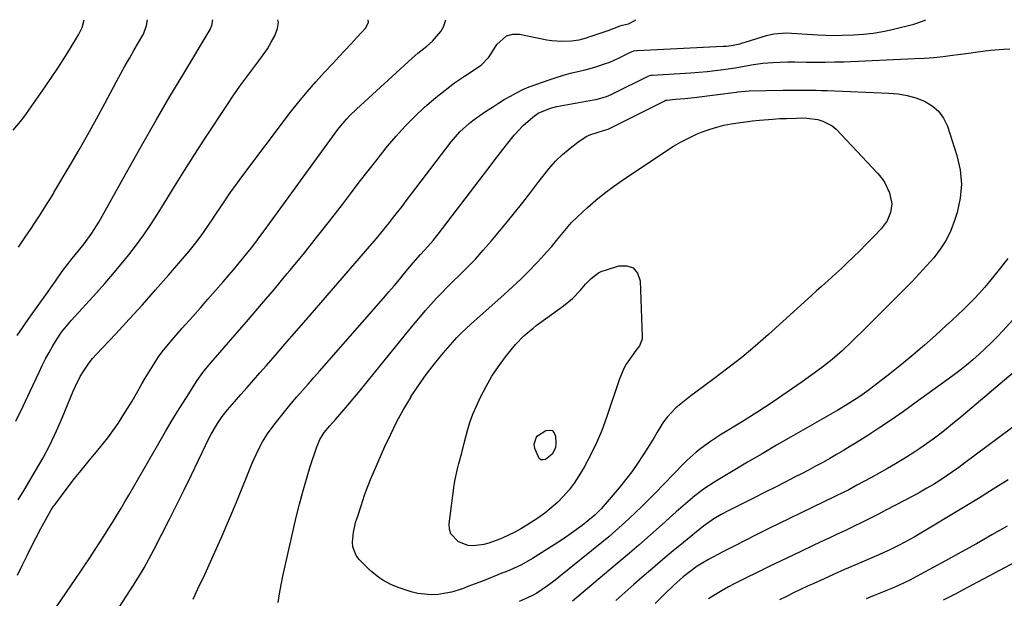
# Model space of a CAD drawing. Units: inches. Extents: x 1894835 to 1900161, y 416764 to 422033.
# Drawn here: x 1898173 to 1898535, y 421819 to 422032 of the extents above; entities that cross this region are included whole.
import ezdxf

# ---------------------------------------------------------------- set-up
doc = ezdxf.new("R2010")
doc.units = ezdxf.units.IN
doc.header["$MEASUREMENT"] = 0
doc.layers.add('7', color=7, linetype='Continuous')
doc.layers.add('8', color=7, linetype='Continuous')

msp = doc.modelspace()

# ---------------------------------------------------------------- linework, layer by layer
at = {"layer": '7', "color": 18}
for points in [[(1898170.62, 421991.28, 1826), (1898173.34, 421994.45, 1826), (1898174.59, 421996.12, 1826), (1898182.4, 422007.16, 1826), (1898184.74, 422010.55, 1826), (1898187.04, 422013.98, 1826), (1898189.27, 422017.45, 1826), (1898191.45, 422020.95, 1826), (1898194.67, 422026.24, 1826), (1898196.01, 422029, 1826), (1898196.73, 422031.84, 1826)], [(1898171.64, 421884.33, 1832), (1898174.31, 421889.79, 1832), (1898176.91, 421895.28, 1832), (1898180.11, 421902.22, 1832), (1898181.29, 421904.68, 1832), (1898182.52, 421907.13, 1832), (1898183.82, 421909.54, 1832), (1898185.16, 421911.92, 1832), (1898186.8, 421914.58, 1832), (1898188.41, 421916.94, 1832), (1898190.17, 421919.18, 1832), (1898192.03, 421921.36, 1832), (1898201.25, 421931.49, 1832), (1898204.3, 421934.91, 1832), (1898207.31, 421938.36, 1832), (1898210.24, 421941.87, 1832), (1898213.14, 421945.41, 1832), (1898215.93, 421949.04, 1832), (1898218.63, 421952.73, 1832), (1898221.19, 421956.51, 1832), (1898223.65, 421960.37, 1832), (1898226.21, 421964.53, 1832), (1898229.91, 421970.49, 1832), (1898233.65, 421976.44, 1832), (1898237.43, 421982.36, 1832), (1898241.24, 421988.25, 1832), (1898249.13, 422000.35, 1832), (1898251.51, 422003.9, 1832), (1898253.96, 422007.42, 1832), (1898256.48, 422010.87, 1832), (1898259.07, 422014.28, 1832), (1898260.97, 422016.72, 1832), (1898262.58, 422018.92, 1832), (1898264.1, 422021.18, 1832), (1898265.49, 422023.53, 1832), (1898266.79, 422025.93, 1832), (1898267.79, 422028.62, 1832), (1898268.16, 422030.86, 1832), (1898267.98, 422031.82, 1832)], [(1898171.93, 421794.74, 1838), (1898193.43, 421826.09, 1838), (1898195.22, 421828.72, 1838), (1898197, 421831.36, 1838), (1898198.75, 421834.02, 1838), (1898200.75, 421837.09, 1838), (1898202.35, 421839.56, 1838), (1898203.93, 421842.04, 1838), (1898205.51, 421844.53, 1838), (1898207.08, 421847.02, 1838), (1898208.63, 421849.52, 1838), (1898210.16, 421852.03, 1838), (1898211.66, 421854.56, 1838), (1898213.14, 421857.11, 1838), (1898224.13, 421876.23, 1838), (1898226.61, 421880.46, 1838), (1898229.12, 421884.66, 1838), (1898231.7, 421888.83, 1838), (1898234.31, 421892.97, 1838), (1898238.32, 421899.21, 1838), (1898240.37, 421902.13, 1838), (1898242.6, 421904.9, 1838), (1898243.37, 421905.81, 1838), (1898244.14, 421906.71, 1838), (1898252.26, 421916.04, 1838), (1898257.09, 421921.62, 1838), (1898261.89, 421927.22, 1838), (1898266.65, 421932.84, 1838), (1898271.39, 421938.49, 1838), (1898272.4, 421939.7, 1838), (1898277.32, 421945.69, 1838), (1898282.19, 421951.72, 1838), (1898286.97, 421957.83, 1838), (1898291.7, 421963.97, 1838), (1898294.6, 421967.8, 1838), (1898297.85, 421972.06, 1838), (1898301.13, 421976.29, 1838), (1898304.45, 421980.49, 1838), (1898307.79, 421984.68, 1838), (1898308.3, 421985.31, 1838), (1898311.5, 421989.08, 1838), (1898314.8, 421992.75, 1838), (1898318.28, 421996.25, 1838), (1898321.87, 421999.64, 1838), (1898322.72, 422000.4, 1838), (1898326.03, 422003.25, 1838), (1898329.43, 422005.99, 1838), (1898332.95, 422008.58, 1838), (1898336.55, 422011.05, 1838), (1898342.73, 422015.09, 1838), (1898345.55, 422018.01, 1838), (1898346.3, 422019.16, 1838), (1898348.46, 422022.78, 1838), (1898352.06, 422025.96, 1838), (1898354.32, 422026.49, 1838), (1898356.82, 422026.49, 1838), (1898366.92, 422024.47, 1838), (1898368.71, 422024.19, 1838), (1898372.33, 422023.94, 1838), (1898375.91, 422024.09, 1838), (1898378.7, 422024.47, 1838), (1898381.42, 422025.21, 1838), (1898382.32, 422025.5, 1838), (1898383.22, 422025.79, 1838), (1898389.4, 422027.88, 1838), (1898393.81, 422029.64, 1838), (1898394.67, 422029.86, 1838), (1898396.93, 422030.36, 1838), (1898399.45, 422031.7, 1838), (1898399.52, 422031.79, 1838)], [(1898172.17, 421827.72, 1836), (1898174.05, 421831.51, 1836), (1898175.7, 421834.86, 1836), (1898177.37, 421838.19, 1836), (1898179.09, 421841.5, 1836), (1898180.84, 421844.79, 1836), (1898183.97, 421850.59, 1836), (1898184.63, 421851.73, 1836), (1898185.35, 421852.84, 1836), (1898185.61, 421853.2, 1836), (1898185.87, 421853.55, 1836), (1898190.85, 421860.09, 1836), (1898193.22, 421863.14, 1836), (1898195.62, 421866.17, 1836), (1898198.06, 421869.16, 1836), (1898200.54, 421872.12, 1836), (1898201.31, 421873.04, 1836), (1898203.38, 421875.56, 1836), (1898205.38, 421878.13, 1836), (1898207.3, 421880.76, 1836), (1898209.16, 421883.44, 1836), (1898210.98, 421886.22, 1836), (1898212.69, 421888.93, 1836), (1898214.34, 421891.68, 1836), (1898215.95, 421894.45, 1836), (1898217.97, 421898, 1836), (1898219.15, 421900.02, 1836), (1898221.54, 421904.03, 1836), (1898224.1, 421907.93, 1836), (1898225.46, 421909.76, 1836), (1898228.31, 421913.3, 1836), (1898229.78, 421915.04, 1836), (1898232.78, 421918.47, 1836), (1898236.62, 421922.75, 1836), (1898239.44, 421925.91, 1836), (1898242.24, 421929.08, 1836), (1898245.02, 421932.26, 1836), (1898247.79, 421935.45, 1836), (1898249.9, 421937.9, 1836), (1898251.6, 421939.89, 1836), (1898253.28, 421941.88, 1836), (1898254.94, 421943.9, 1836), (1898256.58, 421945.92, 1836), (1898258.2, 421947.97, 1836), (1898259.8, 421950.03, 1836), (1898261.37, 421952.12, 1836), (1898262.92, 421954.22, 1836), (1898287.99, 421988.84, 1836), (1898290.02, 421991.53, 1836), (1898291.08, 421992.83, 1836), (1898293.29, 421995.38, 1836), (1898294.45, 421996.6, 1836), (1898296.86, 421998.94, 1836), (1898317.37, 422017.65, 1836), (1898319.48, 422019.49, 1836), (1898322.76, 422022.09, 1836), (1898324.81, 422023.98, 1836), (1898327.83, 422027.53, 1836), (1898328.84, 422029.22, 1836), (1898329.72, 422031.81, 1836)], [(1898172.45, 421855.34, 1834), (1898174.61, 421858.89, 1834), (1898178.86, 421866.03, 1834), (1898181.58, 421870.85, 1834), (1898184.16, 421875.74, 1834), (1898186.52, 421880.73, 1834), (1898188.75, 421885.8, 1834), (1898192.68, 421895.34, 1834), (1898193.49, 421897.17, 1834), (1898195.29, 421900.71, 1834), (1898196.29, 421902.44, 1834), (1898198.54, 421905.72, 1834), (1898199.8, 421907.26, 1834), (1898201.12, 421908.75, 1834), (1898208.33, 421916.42, 1834), (1898213.26, 421921.73, 1834), (1898218.15, 421927.09, 1834), (1898222.97, 421932.52, 1834), (1898227.75, 421937.98, 1834), (1898235.3, 421946.75, 1834), (1898236.83, 421948.59, 1834), (1898239.75, 421952.39, 1834), (1898241.14, 421954.34, 1834), (1898243.83, 421958.32, 1834), (1898245.16, 421960.31, 1834), (1898247.22, 421963.47, 1834), (1898248.94, 421966.03, 1834), (1898250.68, 421968.57, 1834), (1898252.48, 421971.07, 1834), (1898254.31, 421973.55, 1834), (1898272.63, 421997.8, 1834), (1898275.62, 422001.61, 1834), (1898278.68, 422005.36, 1834), (1898281.86, 422009.01, 1834), (1898285.13, 422012.59, 1834), (1898288.15, 422015.79, 1834), (1898290.36, 422018.15, 1834), (1898292.57, 422020.52, 1834), (1898294.76, 422022.9, 1834), (1898296.95, 422025.28, 1834), (1898300.26, 422028.9, 1834), (1898301.22, 422030.87, 1834), (1898301.17, 422031.81, 1834)], [(1898172.59, 421948.23, 1828), (1898175.29, 421952.21, 1828), (1898176.96, 421954.71, 1828), (1898178.6, 421957.23, 1828), (1898180.23, 421959.76, 1828), (1898182.72, 421963.68, 1828), (1898183.09, 421964.26, 1828), (1898183.82, 421965.4, 1828), (1898184.92, 421967.12, 1828), (1898185.27, 421967.7, 1828), (1898185.62, 421968.28, 1828), (1898191.54, 421978.36, 1828), (1898194.82, 421984, 1828), (1898198.04, 421989.66, 1828), (1898201.21, 421995.36, 1828), (1898204.32, 422001.09, 1828), (1898208.65, 422009.16, 1828), (1898210.24, 422012.07, 1828), (1898211.84, 422014.98, 1828), (1898213.48, 422017.87, 1828), (1898215.14, 422020.75, 1828), (1898218.26, 422026.1, 1828), (1898218.48, 422026.48, 1828), (1898219.64, 422029.67, 1828), (1898220.03, 422031.83, 1828)], [(1898236.77, 421818.9, 1842), (1898238.55, 421822.58, 1842), (1898241.17, 421828.2, 1842), (1898244.16, 421834.73, 1842), (1898247.08, 421841.3, 1842), (1898249.91, 421847.9, 1842), (1898252.68, 421854.54, 1842), (1898258.52, 421868.84, 1842), (1898259.91, 421872.01, 1842), (1898261.43, 421875.13, 1842), (1898262.26, 421876.64, 1842), (1898264.1, 421879.56, 1842), (1898266.95, 421883.4, 1842), (1898268.88, 421885.9, 1842), (1898270.85, 421888.36, 1842), (1898272.88, 421890.79, 1842), (1898274.94, 421893.18, 1842), (1898277.04, 421895.55, 1842), (1898279.13, 421897.92, 1842), (1898281.21, 421900.3, 1842), (1898283.3, 421902.68, 1842), (1898306.81, 421929.49, 1842), (1898308.77, 421931.75, 1842), (1898310.71, 421934.02, 1842), (1898312.62, 421936.31, 1842), (1898314.52, 421938.62, 1842), (1898317.65, 421942.45, 1842), (1898320.36, 421945.54, 1842), (1898323.08, 421948.47, 1842), (1898325.06, 421950.68, 1842), (1898326.92, 421952.99, 1842), (1898343.52, 421974.77, 1842), (1898345.64, 421977.54, 1842), (1898347.76, 421980.31, 1842), (1898349.88, 421983.08, 1842), (1898352.01, 421985.85, 1842), (1898354.85, 421989.43, 1842), (1898358.14, 421992.9, 1842), (1898361.71, 421996.04, 1842), (1898363.68, 421997.46, 1842), (1898368.18, 421999.33, 1842), (1898370.56, 421999.89, 1842), (1898384.06, 422002.37, 1842), (1898385.01, 422002.56, 1842), (1898388.76, 422003.66, 1842), (1898390.56, 422004.4, 1842), (1898391.45, 422004.81, 1842), (1898404.07, 422011.04, 1842), (1898404.78, 422011.31, 1842), (1898405.16, 422011.39, 1842), (1898405.35, 422011.41, 1842), (1898405.54, 422011.43, 1842), (1898419.8, 422012.29, 1842), (1898422.81, 422012.51, 1842), (1898425.82, 422012.79, 1842), (1898428.82, 422013.13, 1842), (1898431.82, 422013.53, 1842), (1898436.09, 422014.17, 1842), (1898439.48, 422014.76, 1842), (1898442.87, 422015.38, 1842), (1898446.27, 422015.82, 1842), (1898449.96, 422016.09, 1842), (1898452.67, 422016.22, 1842), (1898455.38, 422016.31, 1842), (1898458.09, 422016.33, 1842), (1898462.3, 422016.27, 1842), (1898465.76, 422016.22, 1842), (1898469.22, 422016.22, 1842), (1898472.68, 422016.29, 1842), (1898476.14, 422016.4, 1842), (1898502.25, 422017.52, 1842), (1898505.71, 422017.71, 1842), (1898509.16, 422017.97, 1842), (1898512.6, 422018.33, 1842), (1898516.04, 422018.75, 1842), (1898518.16, 422019.04, 1842), (1898522.9, 422019.69, 1842), (1898525.27, 422020, 1842), (1898530.01, 422020.59, 1842), (1898534.77, 422020.99, 1842), (1898537.16, 422021.12, 1842)], [(1898268.06, 421817.6, 1844), (1898268.53, 421820.85, 1844), (1898269.11, 421824.09, 1844), (1898269.78, 421827.31, 1844), (1898274.72, 421849.02, 1844), (1898275.85, 421853.7, 1844), (1898277.07, 421858.35, 1844), (1898278.43, 421862.97, 1844), (1898279.87, 421867.56, 1844), (1898282.26, 421874.8, 1844), (1898282.6, 421875.74, 1844), (1898283.43, 421877.56, 1844), (1898285, 421880.1, 1844), (1898287.01, 421882.53, 1844), (1898289.09, 421884.91, 1844), (1898293.01, 421889.44, 1844), (1898295.65, 421892.51, 1844), (1898298.26, 421895.6, 1844), (1898300.84, 421898.72, 1844), (1898303.4, 421901.86, 1844), (1898316.5, 421918.1, 1844), (1898318.38, 421920.4, 1844), (1898320.29, 421922.68, 1844), (1898322.23, 421924.93, 1844), (1898324.2, 421927.15, 1844), (1898326.21, 421929.34, 1844), (1898328.25, 421931.5, 1844), (1898330.34, 421933.61, 1844), (1898332.45, 421935.7, 1844), (1898334.46, 421937.63, 1844), (1898337.55, 421940.71, 1844), (1898340.57, 421943.85, 1844), (1898343.49, 421947.09, 1844), (1898346.34, 421950.39, 1844), (1898351.93, 421957.07, 1844), (1898355.01, 421960.82, 1844), (1898358.04, 421964.6, 1844), (1898361.01, 421968.44, 1844), (1898363.92, 421972.32, 1844), (1898365.35, 421974.25, 1844), (1898367.63, 421977.08, 1844), (1898370.04, 421979.79, 1844), (1898372.66, 421982.29, 1844), (1898375.42, 421984.66, 1844), (1898378.24, 421986.88, 1844), (1898381.32, 421988.86, 1844), (1898382.99, 421989.61, 1844), (1898387.76, 421991.11, 1844), (1898388.57, 421991.35, 1844), (1898389.36, 421991.63, 1844), (1898389.86, 421991.87, 1844), (1898410.46, 422002.18, 1844), (1898410.52, 422002.21, 1844), (1898410.94, 422002.31, 1844), (1898414.22, 422002.57, 1844), (1898417.62, 422002.87, 1844), (1898421.01, 422003.26, 1844), (1898436.54, 422005.21, 1844), (1898437.13, 422005.29, 1844), (1898441.25, 422005.65, 1844), (1898453.61, 422005.89, 1844), (1898457.69, 422005.95, 1844), (1898461.78, 422005.96, 1844), (1898465.87, 422005.92, 1844), (1898467.91, 422005.86, 1844), (1898469.95, 422005.79, 1844), (1898492.65, 422004.89, 1844), (1898496.02, 422004.56, 1844), (1898499.34, 422003.99, 1844), (1898502.57, 422003.06, 1844), (1898505.75, 422001.88, 1844), (1898508.55, 422000.21, 1844), (1898510.94, 421998.17, 1844), (1898512.75, 421995.59, 1844), (1898514.16, 421992.65, 1844), (1898517.67, 421981.96, 1844), (1898518.85, 421976.7, 1844), (1898519.37, 421971.44, 1844)], [(1898493.75, 421964.1, 1846), (1898493.28, 421960.92, 1846), (1898492.05, 421957.85, 1846), (1898489.86, 421955, 1846), (1898487.36, 421952.36, 1846), (1898484.68, 421949.68, 1846), (1898481.54, 421946.57, 1846), (1898479.96, 421945.02, 1846), (1898476.77, 421941.95, 1846), (1898475.17, 421940.43, 1846), (1898471.92, 421937.43, 1846), (1898471.55, 421937.09, 1846), (1898467.9, 421933.78, 1846), (1898466.07, 421932.13, 1846), (1898464.25, 421930.48, 1846), (1898448.34, 421916.09, 1846), (1898443.48, 421911.84, 1846), (1898438.55, 421907.69, 1846), (1898433.48, 421903.7, 1846), (1898428.33, 421899.82, 1846), (1898421.71, 421894.99, 1846), (1898419.83, 421893.58, 1846), (1898417.96, 421892.13, 1846), (1898414.33, 421889.13, 1846), (1898411.06, 421885.8, 1846), (1898409.74, 421884.01, 1846), (1898407.42, 421880.17, 1846), (1898406.28, 421878.23, 1846), (1898403.92, 421874.39, 1846), (1898402.32, 421871.86, 1846), (1898400.25, 421868.74, 1846), (1898398.1, 421865.67, 1846), (1898395.83, 421862.7, 1846), (1898393.47, 421859.79, 1846), (1898388.33, 421853.7, 1846), (1898386.86, 421852.05, 1846), (1898384.5, 421849.73, 1846), (1898381.96, 421847.6, 1846), (1898379.83, 421845.96, 1846), (1898375.9, 421843.06, 1846), (1898373.88, 421841.69, 1846), (1898371.83, 421840.34, 1846), (1898361.56, 421833.8, 1846), (1898357.49, 421831.5, 1846), (1898353.24, 421829.55, 1846), (1898351.81, 421828.95, 1846), (1898350.36, 421828.36, 1846), (1898343.81, 421825.75, 1846), (1898341.83, 421824.97, 1846), (1898337.86, 421823.44, 1846), (1898335.87, 421822.69, 1846), (1898331.82, 421821.43, 1846), (1898329.75, 421820.99, 1846), (1898326.84, 421820.55, 1846), (1898324.34, 421820.4, 1846), (1898319.41, 421820.88, 1846), (1898316.98, 421821.51, 1846), (1898312.53, 421823, 1846), (1898310.97, 421823.59, 1846), (1898309.43, 421824.24, 1846), (1898306.49, 421825.84, 1846), (1898305.1, 421826.78, 1846), (1898302.5, 421828.86, 1846), (1898301.28, 421830.01, 1846), (1898297.85, 421833.48, 1846), (1898296.78, 421834.89, 1846), (1898295.53, 421838.05, 1846), (1898295.35, 421839.81, 1846), (1898295.71, 421843.47, 1846), (1898296.68, 421847.38, 1846), (1898297.3, 421849.31, 1846), (1898298.54, 421853.17, 1846), (1898299.84, 421857.08, 1846), (1898300.54, 421859, 1846), (1898302.07, 421862.8, 1846), (1898307.3, 421874.91, 1846), (1898309.43, 421879.55, 1846), (1898311.7, 421884.13, 1846), (1898314.17, 421888.59, 1846), (1898316.79, 421892.98, 1846), (1898316.9, 421893.16, 1846), (1898319.66, 421897.34, 1846), (1898322.53, 421901.43, 1846), (1898325.59, 421905.38, 1846), (1898328.77, 421909.24, 1846), (1898332.21, 421913.24, 1846), (1898333.79, 421915, 1846), (1898335.43, 421916.72, 1846), (1898338.88, 421919.97, 1846), (1898351.19, 421930.8, 1846), (1898354.26, 421933.59, 1846), (1898357.28, 421936.44, 1846), (1898360.21, 421939.37, 1846), (1898363.08, 421942.36, 1846), (1898364.84, 421944.26, 1846), (1898366.76, 421946.37, 1846), (1898368.65, 421948.52, 1846), (1898370.47, 421950.71, 1846), (1898372.26, 421952.93, 1846), (1898374.08, 421955.13, 1846), (1898375.97, 421957.26, 1846), (1898377.97, 421959.28, 1846), (1898380.04, 421961.24, 1846), (1898381.84, 421962.85, 1846), (1898384.92, 421965.5, 1846), (1898388.07, 421968.05, 1846), (1898391.33, 421970.47, 1846), (1898394.65, 421972.8, 1846), (1898410.98, 421983.74, 1846), (1898413.48, 421985.33, 1846), (1898416.04, 421986.83, 1846), (1898418.67, 421988.19, 1846), (1898421.35, 421989.47, 1846), (1898421.9, 421989.72, 1846), (1898424.37, 421990.72, 1846), (1898426.87, 421991.62, 1846), (1898429.42, 421992.37, 1846), (1898432.01, 421993.01, 1846), (1898434.62, 421993.52, 1846), (1898437.25, 421993.98, 1846), (1898439.89, 421994.35, 1846), (1898442.55, 421994.66, 1846), (1898445.07, 421994.91, 1846), (1898450.03, 421995.32, 1846), (1898452.51, 421995.46, 1846), (1898455, 421995.56, 1846), (1898458.72, 421995.67, 1846), (1898460.6, 421995.71, 1846), (1898462.48, 421995.67, 1846), (1898466.48, 421995.1, 1846), (1898468.38, 421994.6, 1846), (1898471.77, 421992.82, 1846), (1898473.26, 421991.54, 1846), (1898488.41, 421975.48, 1846), (1898489.78, 421973.83, 1846), (1898491, 421972.08, 1846), (1898492.85, 421968.21, 1846), (1898493.75, 421964.1, 1846)], [(1898519.37, 421971.44, 1844), (1898518.9, 421966.18, 1844), (1898517.76, 421960.91, 1844), (1898516.83, 421958, 1844), (1898515.4, 421954.31, 1844), (1898513.69, 421950.78, 1844), (1898511.56, 421947.49, 1844), (1898509.15, 421944.36, 1844), (1898506.49, 421941.37, 1844), (1898503.79, 421938.43, 1844), (1898501.03, 421935.54, 1844), (1898498.24, 421932.68, 1844), (1898482.54, 421917, 1844), (1898480.79, 421915.27, 1844), (1898479.03, 421913.56, 1844), (1898475.45, 421910.17, 1844), (1898471.74, 421906.94, 1844), (1898467.85, 421903.93, 1844), (1898460.73, 421898.75, 1844), (1898455.26, 421894.88, 1844), (1898449.73, 421891.1, 1844), (1898444.11, 421887.45, 1844), (1898438.43, 421883.89, 1844), (1898430.72, 421879.19, 1844), (1898428.87, 421878.02, 1844), (1898427.05, 421876.81, 1844), (1898423.5, 421874.23, 1844), (1898421.79, 421872.86, 1844), (1898418.52, 421869.95, 1844), (1898416.96, 421868.42, 1844), (1898406.57, 421857.74, 1844), (1898404.23, 421855.37, 1844), (1898401.87, 421853.02, 1844), (1898399.48, 421850.69, 1844), (1898397.07, 421848.39, 1844), (1898394.62, 421846.13, 1844), (1898392.14, 421843.91, 1844), (1898389.6, 421841.75, 1844), (1898387.04, 421839.62, 1844), (1898371.33, 421826.9, 1844), (1898369.95, 421825.81, 1844), (1898367.13, 421823.71, 1844), (1898363.21, 421821.03, 1844), (1898361.36, 421820.08, 1844), (1898359.94, 421819.44, 1844), (1898356.64, 421818, 1844)], [(1898379.27, 421932.4, 1848), (1898381.12, 421934.63, 1848), (1898383.14, 421936.68, 1848), (1898385.92, 421938.76, 1848), (1898387.13, 421939.35, 1848), (1898388.38, 421939.83, 1848), (1898393.31, 421941.39, 1848), (1898396.23, 421941.37, 1848), (1898398.6, 421940.57, 1848), (1898400.15, 421938.61, 1848), (1898401.15, 421935.87, 1848), (1898401.96, 421915.31, 1848), (1898401.89, 421914.41, 1848), (1898400.89, 421911.97, 1848), (1898399.22, 421909.74, 1848), (1898398.68, 421908.98, 1848), (1898396.09, 421905.22, 1848), (1898395.05, 421903.37, 1848), (1898393.4, 421899.44, 1848), (1898388.8, 421885.59, 1848), (1898387.07, 421880.88, 1848), (1898385.15, 421876.27, 1848), (1898382.94, 421871.78, 1848), (1898380.54, 421867.38, 1848), (1898378.63, 421864.13, 1848), (1898376.93, 421861.51, 1848), (1898375.09, 421859, 1848), (1898373.04, 421856.67, 1848), (1898370.85, 421854.45, 1848), (1898368.5, 421852.39, 1848), (1898366.07, 421850.42, 1848), (1898363.53, 421848.6, 1848), (1898359.56, 421846.04, 1848), (1898357.32, 421844.72, 1848), (1898355.06, 421843.47, 1848), (1898352.73, 421842.32, 1848), (1898350.38, 421841.24, 1848), (1898349.25, 421840.76, 1848), (1898345.55, 421839.42, 1848), (1898343.64, 421838.93, 1848), (1898339.78, 421838.43, 1848), (1898337.92, 421838.57, 1848), (1898334.37, 421839.9, 1848), (1898331.55, 421842.8, 1848), (1898331.05, 421844.54, 1848), (1898330.94, 421846.48, 1848), (1898332.81, 421860.74, 1848), (1898333.13, 421862.77, 1848), (1898333.99, 421866.77, 1848), (1898334.54, 421868.75, 1848), (1898335.66, 421872.69, 1848), (1898336.64, 421876.68, 1848), (1898337.77, 421881.28, 1848), (1898338.63, 421884.09, 1848), (1898339.67, 421886.84, 1848), (1898340.83, 421889.54, 1848), (1898342.51, 421893.14, 1848), (1898344.49, 421897.03, 1848), (1898346.66, 421900.8, 1848), (1898349.1, 421904.4, 1848), (1898351.72, 421907.9, 1848), (1898355.38, 421912.41, 1848), (1898358.4, 421915.64, 1848), (1898361.79, 421918.49, 1848), (1898362.96, 421919.39, 1848), (1898364.15, 421920.27, 1848), (1898373.04, 421926.68, 1848), (1898376.31, 421929.37, 1848), (1898379.27, 421932.4, 1848)], [(1898536.43, 421944.1, 1842), (1898533.72, 421940.65, 1842), (1898529.63, 421935.61, 1842), (1898527.82, 421933.45, 1842), (1898525.96, 421931.34, 1842), (1898524.03, 421929.28, 1842), (1898522.05, 421927.27, 1842), (1898520.03, 421925.3, 1842), (1898518, 421923.35, 1842), (1898515.93, 421921.43, 1842), (1898513.86, 421919.52, 1842), (1898509.86, 421915.89, 1842), (1898505.73, 421912.23, 1842), (1898501.55, 421908.64, 1842), (1898497.29, 421905.13, 1842), (1898492.98, 421901.69, 1842), (1898487.17, 421897.15, 1842), (1898485.58, 421895.95, 1842), (1898482.32, 421893.63, 1842), (1898480.66, 421892.52, 1842), (1898477.28, 421890.4, 1842), (1898473.84, 421888.36, 1842), (1898456.7, 421878.53, 1842), (1898451.34, 421875.43, 1842), (1898446, 421872.32, 1842), (1898440.68, 421869.17, 1842), (1898435.37, 421866, 1842), (1898428.63, 421861.95, 1842), (1898424.86, 421859.51, 1842), (1898421.28, 421856.8, 1842), (1898417.82, 421853.93, 1842), (1898416.12, 421852.45, 1842), (1898414.44, 421850.96, 1842), (1898409.27, 421846.32, 1842), (1898405, 421842.51, 1842), (1898400.7, 421838.74, 1842), (1898396.36, 421835.01, 1842), (1898392, 421831.32, 1842), (1898376.25, 421818.13, 1842)], [(1898539.93, 421903.44, 1838), (1898518.4, 421885.17, 1838), (1898516.08, 421883.24, 1838), (1898513.73, 421881.34, 1838), (1898511.34, 421879.49, 1838), (1898508.92, 421877.67, 1838), (1898506.46, 421875.91, 1838), (1898503.98, 421874.19, 1838), (1898501.45, 421872.54, 1838), (1898498.09, 421870.44, 1838), (1898495.09, 421868.64, 1838), (1898492.08, 421866.87, 1838), (1898489.04, 421865.15, 1838), (1898485.99, 421863.45, 1838), (1898480.9, 421860.69, 1838), (1898477.87, 421859.09, 1838), (1898474.8, 421857.56, 1838), (1898473.77, 421857.05, 1838), (1898472.74, 421856.55, 1838), (1898448, 421844.53, 1838), (1898443.88, 421842.5, 1838), (1898439.77, 421840.44, 1838), (1898435.69, 421838.34, 1838), (1898431.62, 421836.21, 1838), (1898426.37, 421833.43, 1838), (1898422.2, 421830.94, 1838), (1898419.55, 421829.05, 1838), (1898417.05, 421827.05, 1838), (1898413.48, 421823.84, 1838), (1898412.32, 421822.74, 1838), (1898411.17, 421821.63, 1838), (1898406.65, 421817.21, 1838)], [(1898549.58, 421890.46, 1836), (1898520.61, 421868.9, 1836), (1898518.34, 421867.25, 1836), (1898516.06, 421865.63, 1836), (1898513.73, 421864.06, 1836), (1898511.39, 421862.52, 1836), (1898509.01, 421861.04, 1836), (1898506.61, 421859.6, 1836), (1898504.17, 421858.22, 1836), (1898501.7, 421856.88, 1836), (1898491.56, 421851.54, 1836), (1898488.61, 421850.01, 1836), (1898485.65, 421848.5, 1836), (1898482.66, 421847.02, 1836), (1898479.67, 421845.57, 1836), (1898476.66, 421844.14, 1836), (1898473.66, 421842.72, 1836), (1898470.65, 421841.29, 1836), (1898467.64, 421839.87, 1836), (1898457.42, 421835.04, 1836), (1898453.03, 421832.95, 1836), (1898448.64, 421830.83, 1836), (1898444.27, 421828.69, 1836), (1898439.91, 421826.52, 1836), (1898436.2, 421824.67, 1836), (1898433.72, 421823.37, 1836), (1898431.28, 421822.02, 1836), (1898428.88, 421820.59, 1836), (1898426.36, 421819, 1836)], [(1898536.49, 421862.66, 1834), (1898531.04, 421859.24, 1834), (1898525.56, 421855.86, 1834), (1898520.07, 421852.51, 1834), (1898503.77, 421842.68, 1834), (1898501.98, 421841.63, 1834), (1898498.32, 421839.63, 1834), (1898496.47, 421838.68, 1834), (1898492.71, 421836.88, 1834), (1898490.81, 421836.02, 1834), (1898488.9, 421835.18, 1834), (1898480.12, 421831.38, 1834), (1898476.34, 421829.73, 1834), (1898472.56, 421828.06, 1834), (1898468.79, 421826.37, 1834), (1898465.04, 421824.66, 1834), (1898462.78, 421823.62, 1834), (1898460.16, 421822.4, 1834), (1898457.56, 421821.16, 1834), (1898454.98, 421819.87, 1834), (1898452.4, 421818.56, 1834)], [(1898536.14, 421845.69, 1832), (1898530.5, 421842.45, 1832), (1898524.85, 421839.24, 1832), (1898519.17, 421836.08, 1832), (1898513.47, 421832.94, 1832), (1898504.45, 421828.01, 1832), (1898500.36, 421825.87, 1832), (1898496.19, 421823.88, 1832), (1898493.36, 421822.67, 1832), (1898490.26, 421821.4, 1832), (1898487.28, 421820.18, 1832), (1898484.3, 421818.97, 1832)]]:
    msp.add_polyline3d(points, dxfattribs=at)
at = {"layer": '8', "color": 18}
for points in [[(1898172.12, 421915.71, 1830), (1898174.05, 421918.6, 1830), (1898175.04, 421920.03, 1830), (1898177.04, 421922.88, 1830), (1898182.61, 421930.69, 1830), (1898184.99, 421934.06, 1830), (1898186.17, 421935.75, 1830), (1898188.53, 421939.13, 1830), (1898189.74, 421940.79, 1830), (1898192.28, 421944.03, 1830), (1898194.63, 421946.9, 1830), (1898196.66, 421949.43, 1830), (1898199.58, 421953.32, 1830), (1898202.16, 421957.44, 1830), (1898213.4, 421977.65, 1830), (1898218.28, 421986.32, 1830), (1898223.22, 421994.96, 1830), (1898228.25, 422003.55, 1830), (1898233.33, 422012.11, 1830), (1898243, 422028.23, 1830), (1898243.69, 422029.73, 1830), (1898244.04, 422031.83, 1830)], [(1898196.93, 421796.32, 1840), (1898214.64, 421823.59, 1840), (1898216.73, 421826.92, 1840), (1898218.75, 421830.3, 1840), (1898220.66, 421833.74, 1840), (1898222.49, 421837.22, 1840), (1898228.08, 421848.22, 1840), (1898230.8, 421853.63, 1840), (1898233.5, 421859.06, 1840), (1898236.15, 421864.51, 1840), (1898238.78, 421869.96, 1840), (1898242.68, 421878.11, 1840), (1898243.37, 421879.49, 1840), (1898245.72, 421883.47, 1840), (1898247.52, 421885.98, 1840), (1898248.47, 421887.19, 1840), (1898249.46, 421888.38, 1840), (1898252.04, 421891.37, 1840), (1898254.34, 421894.03, 1840), (1898256.65, 421896.69, 1840), (1898258.96, 421899.34, 1840), (1898261.28, 421901.99, 1840), (1898263.59, 421904.61, 1840), (1898267.06, 421908.58, 1840), (1898270.53, 421912.54, 1840), (1898273.99, 421916.52, 1840), (1898277.44, 421920.49, 1840), (1898302.54, 421949.49, 1840), (1898304.18, 421951.4, 1840), (1898305.8, 421953.33, 1840), (1898307.39, 421955.28, 1840), (1898308.97, 421957.25, 1840), (1898310.53, 421959.23, 1840), (1898312.08, 421961.21, 1840), (1898313.62, 421963.21, 1840), (1898315.15, 421965.21, 1840), (1898331.64, 421986.99, 1840), (1898334.81, 421990.61, 1840), (1898338.41, 421993.82, 1840), (1898339.68, 421994.79, 1840), (1898340.99, 421995.73, 1840), (1898344.73, 421998.29, 1840), (1898346.87, 421999.72, 1840), (1898349.04, 422001.12, 1840), (1898351.23, 422002.47, 1840), (1898353.45, 422003.78, 1840), (1898355.72, 422005, 1840), (1898358.02, 422006.14, 1840), (1898360.39, 422007.14, 1840), (1898362.79, 422008.06, 1840), (1898367.66, 422009.77, 1840), (1898370.29, 422010.64, 1840), (1898372.93, 422011.46, 1840), (1898375.6, 422012.18, 1840), (1898378.29, 422012.84, 1840), (1898380.43, 422013.32, 1840), (1898383.66, 422014.14, 1840), (1898385.26, 422014.62, 1840), (1898388.43, 422015.68, 1840), (1898389.98, 422016.27, 1840), (1898393.03, 422017.63, 1840), (1898397.68, 422019.9, 1840), (1898397.97, 422020.03, 1840), (1898398.88, 422020.34, 1840), (1898399.82, 422020.51, 1840), (1898400.14, 422020.54, 1840), (1898431.72, 422022.08, 1840), (1898432.75, 422022.15, 1840), (1898434.81, 422022.4, 1840), (1898437.86, 422023.01, 1840), (1898438.86, 422023.29, 1840), (1898439.85, 422023.58, 1840), (1898447.6, 422026.05, 1840), (1898450.28, 422026.7, 1840), (1898454.85, 422026.96, 1840), (1898466.5, 422026.25, 1840), (1898469.48, 422026.12, 1840), (1898472.45, 422026.06, 1840), (1898475.43, 422026.09, 1840), (1898479.66, 422026.25, 1840), (1898483.26, 422026.52, 1840), (1898486.83, 422026.93, 1840), (1898490.37, 422027.54, 1840), (1898493.9, 422028.29, 1840), (1898501.81, 422030.19, 1840), (1898505.07, 422031.25, 1840), (1898506.27, 422031.77, 1840)], [(1898551.47, 421936.06, 1840), (1898534.52, 421917.5, 1840), (1898532.41, 421915.27, 1840), (1898530.27, 421913.07, 1840), (1898528.06, 421910.94, 1840), (1898525.82, 421908.84, 1840), (1898523.51, 421906.82, 1840), (1898521.16, 421904.84, 1840), (1898518.75, 421902.95, 1840), (1898516.3, 421901.1, 1840), (1898502.24, 421890.86, 1840), (1898497.97, 421887.81, 1840), (1898493.66, 421884.82, 1840), (1898489.29, 421881.91, 1840), (1898484.88, 421879.06, 1840), (1898480.99, 421876.59, 1840), (1898478.49, 421875.03, 1840), (1898475.98, 421873.5, 1840), (1898473.44, 421872.01, 1840), (1898470.88, 421870.54, 1840), (1898468.3, 421869.11, 1840), (1898465.72, 421867.7, 1840), (1898463.12, 421866.31, 1840), (1898460.51, 421864.94, 1840), (1898458.24, 421863.76, 1840), (1898454.48, 421861.82, 1840), (1898450.71, 421859.9, 1840), (1898446.94, 421858, 1840), (1898443.15, 421856.11, 1840), (1898433.74, 421851.45, 1840), (1898430.97, 421849.98, 1840), (1898428.29, 421848.36, 1840), (1898424.46, 421845.65, 1840), (1898423.23, 421844.68, 1840), (1898417.17, 421839.73, 1840), (1898413.33, 421836.56, 1840), (1898409.51, 421833.37, 1840), (1898405.71, 421830.15, 1840), (1898401.93, 421826.92, 1840), (1898398.86, 421824.26, 1840), (1898396.64, 421822.32, 1840), (1898394.43, 421820.37, 1840), (1898392.25, 421818.38, 1840)], [(1898370, 421874.51, 1850), (1898368.87, 421872.18, 1850), (1898366.35, 421870.2, 1850), (1898365.44, 421870.02, 1850), (1898364.64, 421870.1, 1850), (1898363.99, 421870.59, 1850), (1898362.49, 421874.26, 1850), (1898362.25, 421875.87, 1850), (1898362.94, 421878.18, 1850), (1898363.4, 421878.84, 1850), (1898366.55, 421880.84, 1850), (1898367.83, 421881.01, 1850), (1898368.88, 421880.8, 1850), (1898369.59, 421880, 1850), (1898370.08, 421878.81, 1850), (1898370.17, 421876.23, 1850), (1898370, 421874.51, 1850)], [(1898551.32, 421838.9, 1830), (1898521.35, 421823.02, 1830), (1898517.01, 421820.73, 1830), (1898512.65, 421818.47, 1830)]]:
    msp.add_polyline3d(points, dxfattribs=at)

doc.saveas('drawing.dxf')
